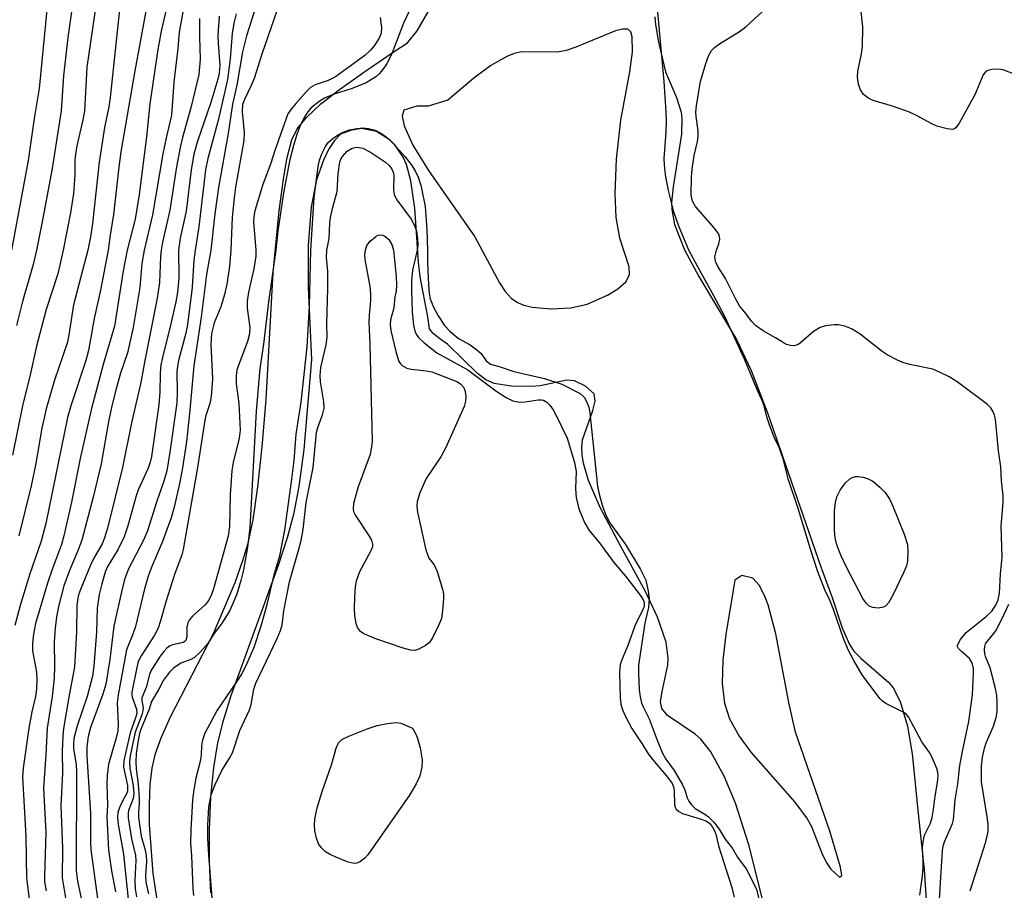
# Model space of a CAD drawing. Units: inches. Extents: x 1213768 to 1219769, y 537455 to 541457.
# Drawn here: x 1216878 to 1217065, y 539330 to 539496 of the extents above; entities that cross this region are included whole.
import ezdxf

# ---------------------------------------------------------------- set-up
doc = ezdxf.new("R2010")
doc.units = ezdxf.units.IN
doc.header["$MEASUREMENT"] = 0
for name, color, linetype in [('HYDRO-Stream Poly Centerlines', 142, 'Continuous'), ('HYDRO-Water Body', 4, 'Continuous'), ('Undefined', 1, 'Continuous')]:
    doc.layers.add(name, color=color, linetype=linetype)

msp = doc.modelspace()

# ---------------------------------------------------------------- linework, layer by layer
at = {"layer": 'HYDRO-Stream Poly Centerlines'}
for points in [[(1216904.42, 539324.18), (1216903.06, 539332.96), (1216902.37, 539342.25), (1216902.34, 539346.2), (1216902.51, 539349.94), (1216902.89, 539353.07), (1216903.5, 539355.82), (1216904.57, 539358.84), (1216906.35, 539362.81), (1216914.58, 539378.73), (1216918.68, 539388.46), (1216920.19, 539392.62), (1216921.2, 539395.94), (1216922.12, 539400.41), (1216923.03, 539406.69), (1216923.85, 539414.32), (1216924.59, 539423.34), (1216925.97, 539447.57), (1216927.11, 539459.31), (1216927.96, 539465.82), (1216928.61, 539469.52), (1216929.52, 539472.85), (1216930.52, 539474.97), (1216932.28, 539477.14), (1216935.04, 539479.71), (1216938.57, 539482.49), (1216943.41, 539485.92), (1216949, 539489.69), (1216951.53, 539491.39), (1216953.41, 539493.67), (1216955.51, 539497.28)], [(1216998.74, 539496.32), (1216998.84, 539494.85), (1216999.4, 539491.48), (1217000.77, 539485.84), (1217002.85, 539480.95), (1217003.71, 539478.16), (1217003.88, 539476.91), (1217003.8, 539473.98), (1217002.19, 539463.92), (1217001.9, 539460.92), (1217001.92, 539459.61), (1217002.48, 539456.7), (1217004.38, 539451.87), (1217007.09, 539446.79), (1217014.28, 539434.77), (1217017.05, 539428.87), (1217020.22, 539420.81), (1217030.37, 539391.44), (1217032.54, 539385.57), (1217034.41, 539379.78), (1217035.83, 539376.61), (1217036.62, 539375.39), (1217038.02, 539373.95), (1217043.35, 539369.4), (1217044.17, 539368.35), (1217045.51, 539365.78), (1217046.91, 539361.07), (1217047.78, 539355.8), (1217048.91, 539344.37), (1217050.04, 539333.68), (1217050.61, 539325.06)], [(1217019.57, 539326.81), (1217016.66, 539338.42), (1217014.09, 539346.37), (1217011.94, 539351.54), (1217009.37, 539356.16), (1217007.45, 539358.58), (1217006.43, 539359.51), (1217001.13, 539363.12), (1217000.03, 539364.4), (1216999.82, 539365.69), (1217000.03, 539367.38), (1217001.22, 539372.66), (1217001.26, 539374.05), (1217000.84, 539377.05), (1216999.25, 539381.84), (1216996.95, 539386.71), (1216992.24, 539395.29), (1216988.28, 539402.77), (1216986.06, 539407.9), (1216985.09, 539411.23), (1216984.83, 539412.8), (1216984.77, 539414.28), (1216984.93, 539415.65), (1216986.91, 539421.23), (1216987.31, 539423.05), (1216987.13, 539424.43), (1216985.52, 539425.88), (1216983.42, 539426.93), (1216981.95, 539427.03), (1216976.83, 539425.97), (1216975.18, 539425.84), (1216971.32, 539425.92), (1216968.07, 539426.39), (1216966.5, 539427.11), (1216964.9, 539428.32), (1216959.2, 539433.92), (1216957.69, 539434.9), (1216956.48, 539435.94), (1216955.78, 539436.83), (1216955.44, 539439.14), (1216954, 539446.76), (1216953.65, 539449.55), (1216952.95, 539459.84), (1216952.21, 539465.05), (1216951.34, 539468.16), (1216950.76, 539469.54), (1216949.23, 539471.88), (1216948.27, 539472.78), (1216945.63, 539474.47), (1216942.78, 539475.01), (1216940.71, 539474.67), (1216938.81, 539473.94), (1216937.61, 539472.77), (1216936.51, 539471.03), (1216935.54, 539469.01), (1216934.22, 539465.24), (1216933.21, 539460.1), (1216932.64, 539452.76), (1216932.63, 539444.69), (1216933.26, 539430.96), (1216931.76, 539413.8), (1216930.84, 539406.78), (1216929.82, 539401.42), (1216928.64, 539396.96), (1216926.93, 539391.7), (1216917.85, 539366.81), (1216916.32, 539361.86), (1216915.33, 539357.9), (1216914.55, 539353.2), (1216913.99, 539347.5), (1216913.72, 539341.31), (1216913.72, 539335.26), (1216913.99, 539329.26)]]:
    msp.add_lwpolyline(points, dxfattribs=at)
for points in [[(1216952.57, 539471.84), (1216955.55, 539467), (1216964.42, 539454.38), (1216969.08, 539445.59), (1216970.17, 539443.98), (1216971.32, 539442.68), (1216972.51, 539441.82), (1216973.76, 539441.34), (1216975.31, 539440.98), (1216978.93, 539440.63), (1216982.67, 539440.81), (1216985.84, 539441.54), (1216989.69, 539443.28), (1216991.65, 539444.47), (1216993.16, 539445.77), (1216993.89, 539447.12), (1216993.79, 539448.64), (1216992.03, 539454.1), (1216991.33, 539458.04), (1216991.12, 539462.65), (1216991.41, 539469.18), (1216992.22, 539476.63), (1216993.93, 539485.86), (1216994.44, 539489.63), (1216994.41, 539492.52), (1216994.11, 539493.46), (1216993.56, 539493.96), (1216992.57, 539494), (1216991.19, 539493.65), (1216983.66, 539490.56), (1216981.8, 539489.92), (1216980.14, 539489.56), (1216973.28, 539489.63), (1216971.92, 539489.33), (1216970.49, 539488.77), (1216967.45, 539487.02), (1216964.23, 539484.64), (1216959.22, 539480.43), (1216955.52, 539479.29), (1216953.32, 539479.27), (1216950.86, 539478.56), (1216950.52, 539477.38), (1216950.93, 539475.55)], [(1217013.94, 539388.88), (1217013.72, 539387.38), (1217012.24, 539378.55), (1217011.66, 539373.62), (1217011.52, 539369.18), (1217011.98, 539365.43), (1217012.93, 539362.43), (1217014.79, 539359.18), (1217017.03, 539356.12), (1217025.38, 539346.58), (1217027.77, 539343.39), (1217028.6, 539341.93), (1217030.58, 539336.83), (1217031.37, 539335.11), (1217032.26, 539333.77), (1217033.89, 539332.28), (1217034.36, 539332.55), (1217034.13, 539334.14), (1217032.07, 539341.04), (1217025.54, 539359.9), (1217024.26, 539365.54), (1217021.79, 539378.69), (1217020.33, 539384.21), (1217019.64, 539385.99), (1217018.63, 539387.92), (1217017.4, 539389.26), (1217015.31, 539389.82)]]:
    msp.add_lwpolyline(points, close=True, dxfattribs=at)
at = {"layer": 'HYDRO-Water Body'}
for points in [[(1216904.42, 539324.18, 0), (1216903.06, 539332.96, 0), (1216902.37, 539342.25, 0), (1216902.34, 539346.2, 0), (1216902.51, 539349.94, 0), (1216902.89, 539353.07, 0), (1216903.5, 539355.82, 0), (1216904.57, 539358.84, 0), (1216906.35, 539362.81, 0), (1216914.58, 539378.73, 0), (1216918.68, 539388.46, 0), (1216920.19, 539392.62, 0), (1216921.2, 539395.94, 0), (1216922.12, 539400.41, 0), (1216923.03, 539406.69, 0), (1216923.85, 539414.32, 0), (1216924.59, 539423.34, 0), (1216925.97, 539447.57, 0), (1216927.11, 539459.31, 0), (1216927.96, 539465.82, 0), (1216928.61, 539469.52, 0), (1216929.52, 539472.85, 0), (1216930.52, 539474.97, 0), (1216932.28, 539477.14, 0), (1216935.04, 539479.71, 0), (1216938.57, 539482.49, 0), (1216943.41, 539485.92, 0), (1216949, 539489.69, 0), (1216951.53, 539491.39, 0), (1216953.41, 539493.67, 0), (1216955.51, 539497.28, 0)], [(1216998.74, 539496.32, 0), (1216998.84, 539494.85, 0), (1216999.4, 539491.48, 0), (1217000.77, 539485.84, 0), (1217002.85, 539480.95, 0), (1217003.71, 539478.16, 0), (1217003.88, 539476.91, 0), (1217003.8, 539473.98, 0), (1217002.19, 539463.92, 0), (1217001.9, 539460.92, 0), (1217001.92, 539459.61, 0), (1217002.48, 539456.7, 0), (1217004.38, 539451.87, 0), (1217007.09, 539446.79, 0), (1217014.28, 539434.77, 0), (1217017.05, 539428.87, 0), (1217020.22, 539420.81, 0), (1217030.37, 539391.44, 0), (1217032.54, 539385.57, 0), (1217034.41, 539379.78, 0), (1217035.83, 539376.61, 0), (1217036.62, 539375.39, 0), (1217038.02, 539373.95, 0), (1217043.35, 539369.4, 0), (1217044.17, 539368.35, 0), (1217045.51, 539365.78, 0), (1217046.91, 539361.07, 0), (1217047.78, 539355.8, 0), (1217048.91, 539344.37, 0), (1217050.04, 539333.68, 0), (1217050.61, 539325.06, 0)], [(1217019.57, 539326.81, 0), (1217016.66, 539338.42, 0), (1217014.09, 539346.37, 0), (1217011.94, 539351.54, 0), (1217009.37, 539356.16, 0), (1217007.45, 539358.58, 0), (1217006.43, 539359.51, 0), (1217001.13, 539363.12, 0), (1217000.03, 539364.4, 0), (1216999.82, 539365.69, 0), (1217000.03, 539367.38, 0), (1217001.22, 539372.66, 0), (1217001.26, 539374.05, 0), (1217000.84, 539377.05, 0), (1216999.25, 539381.84, 0), (1216996.95, 539386.71, 0), (1216992.24, 539395.29, 0), (1216988.28, 539402.77, 0), (1216986.06, 539407.9, 0), (1216985.09, 539411.23, 0), (1216984.83, 539412.8, 0), (1216984.77, 539414.28, 0), (1216984.93, 539415.65, 0), (1216986.91, 539421.23, 0), (1216987.31, 539423.05, 0), (1216987.13, 539424.43, 0), (1216985.52, 539425.88, 0), (1216983.42, 539426.93, 0), (1216981.95, 539427.03, 0), (1216976.83, 539425.97, 0), (1216975.18, 539425.84, 0), (1216971.32, 539425.92, 0), (1216968.07, 539426.39, 0), (1216966.5, 539427.11, 0), (1216964.9, 539428.32, 0), (1216959.2, 539433.92, 0), (1216957.69, 539434.9, 0), (1216956.48, 539435.94, 0), (1216955.78, 539436.83, 0), (1216955.44, 539439.14, 0), (1216954, 539446.76, 0), (1216953.65, 539449.55, 0), (1216952.95, 539459.84, 0), (1216952.21, 539465.05, 0), (1216951.34, 539468.16, 0), (1216950.76, 539469.54, 0), (1216949.23, 539471.88, 0), (1216948.27, 539472.78, 0), (1216945.63, 539474.47, 0), (1216942.78, 539475.01, 0), (1216940.71, 539474.67, 0), (1216938.81, 539473.94, 0), (1216937.61, 539472.77, 0), (1216936.51, 539471.03, 0), (1216935.54, 539469.01, 0), (1216934.22, 539465.24, 0), (1216933.21, 539460.1, 0), (1216932.64, 539452.76, 0), (1216932.63, 539444.69, 0), (1216933.26, 539430.96, 0), (1216931.76, 539413.8, 0), (1216930.84, 539406.78, 0), (1216929.82, 539401.42, 0), (1216928.64, 539396.96, 0), (1216926.93, 539391.7, 0), (1216917.85, 539366.81, 0), (1216916.32, 539361.86, 0), (1216915.33, 539357.9, 0), (1216914.55, 539353.2, 0), (1216913.99, 539347.5, 0), (1216913.72, 539341.31, 0), (1216913.72, 539335.26, 0), (1216913.99, 539329.26, 0)]]:
    msp.add_polyline3d(points, dxfattribs=at)
for points in [[(1216981.8, 539489.92, 0), (1216980.14, 539489.56, 0), (1216973.28, 539489.63, 0), (1216971.92, 539489.33, 0), (1216970.49, 539488.77, 0), (1216967.45, 539487.02, 0), (1216964.23, 539484.64, 0), (1216959.22, 539480.43, 0), (1216955.52, 539479.29, 0), (1216953.32, 539479.27, 0), (1216950.86, 539478.56, 0), (1216950.52, 539477.38, 0), (1216950.93, 539475.55, 0), (1216952.57, 539471.84, 0), (1216955.55, 539467, 0), (1216964.42, 539454.38, 0), (1216969.08, 539445.59, 0), (1216970.17, 539443.98, 0), (1216971.32, 539442.68, 0), (1216972.51, 539441.82, 0), (1216973.76, 539441.34, 0), (1216975.31, 539440.98, 0), (1216978.93, 539440.63, 0), (1216982.67, 539440.81, 0), (1216985.84, 539441.54, 0), (1216989.69, 539443.28, 0), (1216991.65, 539444.47, 0), (1216993.16, 539445.77, 0), (1216993.89, 539447.12, 0), (1216993.79, 539448.64, 0), (1216992.03, 539454.1, 0), (1216991.33, 539458.04, 0), (1216991.12, 539462.65, 0), (1216991.41, 539469.18, 0), (1216992.22, 539476.63, 0), (1216993.93, 539485.86, 0), (1216994.44, 539489.63, 0), (1216994.41, 539492.52, 0), (1216994.11, 539493.46, 0), (1216993.56, 539493.96, 0), (1216992.57, 539494, 0), (1216991.19, 539493.65, 0), (1216983.66, 539490.56, 0)], [(1217032.26, 539333.77, 0), (1217033.89, 539332.28, 0), (1217034.36, 539332.55, 0), (1217034.13, 539334.14, 0), (1217032.07, 539341.04, 0), (1217025.54, 539359.9, 0), (1217024.26, 539365.54, 0), (1217021.79, 539378.69, 0), (1217020.33, 539384.21, 0), (1217019.64, 539385.99, 0), (1217018.63, 539387.92, 0), (1217017.4, 539389.26, 0), (1217015.31, 539389.82, 0), (1217013.94, 539388.88, 0), (1217013.72, 539387.38, 0), (1217012.24, 539378.55, 0), (1217011.66, 539373.62, 0), (1217011.52, 539369.18, 0), (1217011.98, 539365.43, 0), (1217012.93, 539362.43, 0), (1217014.79, 539359.18, 0), (1217017.03, 539356.12, 0), (1217025.38, 539346.58, 0), (1217027.77, 539343.39, 0), (1217028.6, 539341.93, 0), (1217030.58, 539336.83, 0), (1217031.37, 539335.11, 0)]]:
    msp.add_polyline3d(points, close=True, dxfattribs=at)
at = {"layer": 'Undefined'}
for points, elevation in [([(1216954.26, 539502.54), (1216950.81, 539495.15), (1216948.64, 539489.47), (1216947.66, 539487.5), (1216946.87, 539486.29), (1216946.15, 539485.46), (1216945.52, 539484.91), (1216944.72, 539484.36), (1216943.65, 539483.77), (1216941.01, 539482.67), (1216937.39, 539481.49), (1216935.76, 539480.79), (1216934.89, 539480.3), (1216933.87, 539479.57), (1216933.14, 539478.9), (1216932.36, 539477.94), (1216931.72, 539476.9), (1216931.11, 539475.61), (1216930.46, 539473.88), (1216929.8, 539471.8), (1216929.15, 539469.14), (1216927.93, 539462.77), (1216926.86, 539455.44), (1216926.43, 539451.83)], 232), ([(1217005.21, 539451.83), (1217003.26, 539456.42), (1217002.33, 539459.16), (1217001.31, 539463.19), (1217000.76, 539466.2), (1217000.56, 539468.08), (1217000.51, 539469.32), (1217000.9, 539474.33), (1217000.95, 539476.42), (1217000.89, 539478.13), (1217000.48, 539483.99), (1216998.7, 539503.49)], 232), ([(1216888.18, 539502.23), (1216886.77, 539492.37), (1216885.99, 539485.05), (1216885.51, 539478.41), (1216883.81, 539467.39), (1216881.87, 539456.94), (1216880.84, 539451.83)], 256), ([(1216897.01, 539501.38), (1216894.88, 539480.92), (1216894.59, 539479.18), (1216893.77, 539475.2), (1216892.76, 539468.63), (1216891.53, 539456.89), (1216891.12, 539454.4), (1216890.58, 539451.83)], 252), ([(1216909.29, 539500.47), (1216908.04, 539493.43), (1216907.77, 539490.29), (1216907.03, 539483.84), (1216906.54, 539477.58), (1216905.52, 539473.27), (1216904.9, 539470.18), (1216902.91, 539458.59), (1216901.34, 539451.83)], 246), ([(1217072.55, 539483.45), (1217065.22, 539486.16), (1217064.64, 539486.28), (1217063.81, 539486.33), (1217062.98, 539486.27), (1217062.22, 539486.11), (1217061.79, 539485.89), (1217061.3, 539485.27), (1217059.7, 539481.43), (1217056.71, 539476.06), (1217056.08, 539475.19), (1217055.69, 539474.92), (1217055.46, 539474.86), (1217054.42, 539474.94), (1217052.45, 539475.51), (1217051.38, 539475.98), (1217048.85, 539477.41), (1217047.29, 539478.14), (1217044.04, 539479.29), (1217040.32, 539480.38), (1217039.51, 539480.73), (1217038.52, 539481.54), (1217037.9, 539482.42), (1217037.52, 539483.46), (1217037.35, 539484.8), (1217037.42, 539485.91), (1217038.11, 539489.28), (1217038.28, 539490.69), (1217038.34, 539494.39), (1217037.64, 539500.92)], 236), ([(1216892.22, 539498.84), (1216890.39, 539486.7), (1216889.98, 539478.36), (1216889.67, 539476.67), (1216888.54, 539471.73), (1216888.23, 539470.05), (1216888.14, 539468.91), (1216888.12, 539466.19), (1216887.86, 539462.63), (1216887.3, 539458.94), (1216885.9, 539451.83)], 254), ([(1216923.13, 539499.95), (1216920.87, 539492.72), (1216920.11, 539489.65), (1216918.99, 539483.27), (1216918.22, 539479.66), (1216917.34, 539474.09), (1216915.52, 539463.79), (1216914.82, 539458.73), (1216914.04, 539451.83)], 238), ([(1216882.81, 539497.65), (1216881.34, 539482.66), (1216880.39, 539476.96), (1216879.26, 539468.93), (1216876.05, 539451.83)], 258), ([(1216901.65, 539497.41), (1216899.57, 539486.03), (1216896.92, 539470.58), (1216896.53, 539467.68), (1216895.53, 539458.65), (1216894.88, 539454.7), (1216894.49, 539451.83)], 250), ([(1216905.45, 539497.44), (1216904.59, 539493.58), (1216903.93, 539490.13), (1216902.41, 539479.75), (1216901.81, 539473.43), (1216900.41, 539462.45), (1216899.63, 539457.77), (1216898.12, 539451.83)], 248), ([(1216918.88, 539496.88), (1216918.45, 539495.15), (1216918.13, 539493.14), (1216917.75, 539488.33), (1216917.22, 539484.35), (1216915.51, 539476.84), (1216913.52, 539469.32), (1216913.02, 539467.14), (1216911.8, 539456.26), (1216911.09, 539451.83)], 240), ([(1216926.67, 539497.48), (1216923.77, 539489.19), (1216922.32, 539484.56), (1216921.78, 539483.24), (1216920.47, 539480.59), (1216920.13, 539479.59), (1216920.04, 539478.23), (1216920.39, 539474.27), (1216920.36, 539472.73), (1216918.78, 539463.83), (1216918.5, 539461.83), (1216918.14, 539458.1), (1216917.89, 539451.83)], 236), ([(1217010.48, 539451.83), (1217010.9, 539453.07), (1217011.08, 539453.9), (1217011.06, 539454.44), (1217010.9, 539454.87), (1217010.08, 539456), (1217006.44, 539460.18), (1217005.87, 539461.2), (1217005.63, 539462.32), (1217005.69, 539465.79), (1217005.82, 539467.26), (1217006.23, 539469.89), (1217006.86, 539472.58), (1217007, 539473.48), (1217006.97, 539474.61), (1217006.56, 539477.32), (1217006.55, 539478.18), (1217006.67, 539479.34), (1217007.14, 539482.55), (1217007.42, 539484), (1217008.44, 539487.43), (1217008.99, 539489), (1217009.53, 539489.88), (1217010.08, 539490.46), (1217011.04, 539491.15), (1217014.84, 539493.56), (1217016.06, 539494.41), (1217019.97, 539498.06)], 234), ([(1216911.91, 539496.03), (1216911.88, 539492.49), (1216912.04, 539488.28), (1216911.76, 539485.36), (1216910.34, 539479.22), (1216908.67, 539473.29), (1216908.22, 539471.39), (1216907.5, 539467.72), (1216906.25, 539459.46), (1216904.84, 539453.33), (1216904.57, 539451.83)], 244), ([(1216915.68, 539496.46), (1216915.38, 539492.68), (1216915.43, 539491.22), (1216915.79, 539487.12), (1216915.68, 539485.57), (1216915.42, 539484.47), (1216914.04, 539479.96), (1216911.52, 539472.61), (1216910.83, 539470.14), (1216910.28, 539467.17), (1216909.37, 539459.27), (1216908.22, 539454.12), (1216907.92, 539451.83)], 242), ([(1216946.36, 539496.19), (1216946.59, 539494.28), (1216946.53, 539493.24), (1216946.13, 539492.23), (1216945.23, 539490.82), (1216944.47, 539489.98), (1216943.39, 539488.97), (1216937.82, 539484.9), (1216936.45, 539484.21), (1216933.94, 539483.38), (1216933.04, 539482.85), (1216932.22, 539482.05), (1216930.3, 539479.84), (1216929.37, 539478.72), (1216928.77, 539477.84), (1216926.28, 539470.83), (1216925.49, 539468.41), (1216923.88, 539464.16), (1216922.47, 539459.33), (1216922.26, 539458.25), (1216922.19, 539457.23), (1216922.63, 539451.83)], 234), ([(1216933.13, 539451.83), (1216933.73, 539461.89), (1216934.53, 539467.78), (1216934.81, 539468.99), (1216935.27, 539470.32), (1216935.91, 539471.58), (1216936.41, 539472.35), (1216937.33, 539473.13), (1216938.22, 539473.76), (1216939.28, 539474.32), (1216940.47, 539474.75), (1216941.88, 539475.05), (1216942.96, 539475.13), (1216944.14, 539475.04), (1216945.37, 539474.73), (1216946.49, 539474.16), (1216947.47, 539473.44), (1216948.84, 539472.16), (1216951.06, 539469.7), (1216952.27, 539468.14), (1216953.03, 539466.95), (1216953.61, 539465.73), (1216954.12, 539464.23), (1216954.93, 539460.17), (1216955.25, 539455.75), (1216955.37, 539451.83)], 232), ([(1216936.16, 539451.83), (1216936.61, 539454.06), (1216936.74, 539456.97), (1216936.89, 539458.09), (1216937.3, 539460.01), (1216938.15, 539463.02), (1216938.31, 539466.37), (1216938.65, 539468.67), (1216938.84, 539469.18), (1216939.17, 539469.7), (1216940.08, 539470.68), (1216940.99, 539471.3), (1216941.96, 539471.48), (1216943.07, 539471.29), (1216944.51, 539470.5), (1216947.33, 539468.62), (1216948.05, 539467.97), (1216948.5, 539467.38), (1216948.81, 539466.71), (1216948.92, 539466.06), (1216948.88, 539463.41), (1216949.04, 539462.37), (1216949.5, 539461.45), (1216952.24, 539457.72), (1216952.91, 539456.51), (1216953.24, 539455.46), (1216953.47, 539454.07), (1216953.53, 539452.78), (1216953.41, 539451.83)], 234), ([(1216943.53, 539451.83), (1216943.81, 539452.71), (1216944.44, 539453.56), (1216945.5, 539454.42), (1216945.95, 539454.66), (1216946.41, 539454.77), (1216946.83, 539454.71), (1216947.25, 539454.52), (1216948.02, 539453.89), (1216948.6, 539452.92), (1216948.87, 539451.83)], 236), ([(1216885.9, 539451.83), (1216884.89, 539447.34), (1216882.67, 539440.54), (1216880.83, 539433.54), (1216879.64, 539428.06), (1216878.13, 539422.14), (1216876.23, 539412.75)], 254), ([(1216894.49, 539451.83), (1216893.01, 539444.22), (1216891.84, 539438.77), (1216890.73, 539432.68), (1216890.22, 539430.82), (1216887.44, 539422.32), (1216886.75, 539419.91), (1216882.61, 539399.72), (1216881.69, 539396.34), (1216879.56, 539390.13), (1216877.68, 539384.07), (1216876.71, 539380.25)], 250), ([(1216880.84, 539451.83), (1216880.21, 539449.08), (1216878.16, 539442.06), (1216877.04, 539437.48)], 256), ([(1216890.58, 539451.83), (1216887.91, 539441.38), (1216887, 539435.69), (1216886.71, 539434.28), (1216884.25, 539427.03), (1216882.64, 539421.56), (1216881.85, 539417.89), (1216880.63, 539410.81), (1216879.8, 539406.87), (1216877.47, 539397.34)], 252), ([(1216898.12, 539451.83), (1216897.33, 539447.89), (1216895.68, 539437.32), (1216893.55, 539430.03), (1216891.25, 539421.4), (1216889.17, 539412.1), (1216887.48, 539403.77), (1216886.06, 539397.33), (1216885.58, 539395.68), (1216883.87, 539391.1), (1216882.93, 539388.34), (1216880.66, 539380.62), (1216880.24, 539378.58), (1216880.08, 539376.9), (1216880.08, 539375.43), (1216880.82, 539371.35), (1216880.9, 539369.91), (1216880.85, 539368.17), (1216880.62, 539366.7), (1216879.95, 539363.82), (1216879.37, 539360.65), (1216878.29, 539353.02), (1216878.15, 539351.41), (1216878.82, 539340.11), (1216878.94, 539332.06), (1216879.43, 539328.14)], 248), ([(1216901.34, 539451.83), (1216900.93, 539449.29), (1216900.53, 539444.74), (1216899.23, 539437.09), (1216898.15, 539432.27), (1216896.83, 539428.39), (1216896.06, 539425.67), (1216895.26, 539422.42), (1216894.64, 539419.46), (1216893.15, 539411.09), (1216891.65, 539404.72), (1216889.48, 539396.52), (1216888.66, 539394.38), (1216887.12, 539390.77), (1216886.06, 539387.81), (1216885.01, 539383.85), (1216884.61, 539381.88), (1216884.36, 539379.73), (1216884.2, 539377.17), (1216884.26, 539372.35), (1216884.17, 539370.28), (1216883.78, 539366.7), (1216882.87, 539360.65), (1216882.63, 539355.64), (1216882.17, 539349.25), (1216882.61, 539340.78), (1216882.32, 539332.46), (1216882.35, 539331.3), (1216882.65, 539329.63)], 246), ([(1216904.57, 539451.83), (1216904.46, 539450.65), (1216904.28, 539445.67), (1216903.86, 539442.66), (1216901.47, 539430.78), (1216900.72, 539426.61), (1216898.94, 539418.93), (1216897.24, 539410.4), (1216894.36, 539398.82), (1216893.82, 539396.95), (1216893.33, 539395.84), (1216891.75, 539393.1), (1216891.11, 539391.78), (1216889.19, 539387.13), (1216888.84, 539386.11), (1216888.62, 539385.11), (1216888.53, 539384.01), (1216888.46, 539378.99), (1216888.04, 539372.38), (1216886.96, 539366.59), (1216885.97, 539360.6), (1216885.84, 539359.2), (1216885.74, 539356.27), (1216885.75, 539352.08), (1216885.48, 539345.93), (1216885.81, 539337.79), (1216885.73, 539332.13), (1216886.36, 539328.34)], 244), ([(1216907.92, 539451.83), (1216907.93, 539446.51), (1216907.7, 539443.75), (1216907.39, 539441.97), (1216906.4, 539437.53), (1216904.82, 539431.35), (1216904.54, 539429.96), (1216904.38, 539428.31), (1216904.34, 539424.76), (1216904.16, 539422.33), (1216902.75, 539412.47), (1216902.47, 539411.37), (1216902.09, 539410.27), (1216900.3, 539406.25), (1216899.82, 539405.01), (1216898.25, 539399.29), (1216897.53, 539397.19), (1216896.41, 539394.79), (1216894.3, 539391.39), (1216893.92, 539390.42), (1216893.26, 539388.17), (1216892.77, 539386.17), (1216892.37, 539383.56), (1216892.28, 539378.98), (1216891.77, 539372.49), (1216891.52, 539370.6), (1216890.48, 539366.73), (1216888.58, 539361.1), (1216887.95, 539358.68), (1216887.85, 539357.55), (1216887.88, 539356.71), (1216888.39, 539353.74), (1216888.48, 539352.28), (1216888.39, 539333.53), (1216888.66, 539331.51), (1216889.91, 539325.51)], 242), ([(1216911.09, 539451.83), (1216910.84, 539449.92), (1216910.5, 539444.79), (1216909.61, 539437.62), (1216909.25, 539435.77), (1216907.94, 539431.06), (1216907.68, 539429.7), (1216907.61, 539428.63), (1216907.66, 539424.76), (1216907.55, 539422.74), (1216906.26, 539413.28), (1216905.65, 539409.74), (1216905.1, 539407.76), (1216903.69, 539403.78), (1216901.98, 539398.28), (1216901.21, 539396.52), (1216898.36, 539391.06), (1216897.65, 539389.23), (1216897.13, 539387.26), (1216895.55, 539380.11), (1216894.78, 539373.79), (1216894.03, 539369.04), (1216893.49, 539367.13), (1216891.11, 539360.79), (1216890.66, 539359.1), (1216890.43, 539357.11), (1216890.39, 539355.42), (1216891.13, 539344.43), (1216891.09, 539338.85), (1216891.16, 539337.55), (1216893.43, 539321.17)], 240), ([(1216914.04, 539451.83), (1216913.24, 539447.17), (1216912.22, 539439.04), (1216910.82, 539429.75), (1216910.01, 539420.7), (1216909.43, 539415.37), (1216908.65, 539410.33), (1216908.12, 539407.6), (1216907.06, 539402.8), (1216906.48, 539400.78), (1216904.87, 539396.3), (1216902.81, 539391.52), (1216902.1, 539389.65), (1216901.32, 539386.98), (1216899.72, 539380.06), (1216899.2, 539378.58), (1216898.01, 539375.63), (1216896.37, 539367.02), (1216896.22, 539365.49), (1216896.38, 539361.47), (1216896.31, 539360.19), (1216895.95, 539358.57), (1216894.56, 539353.83), (1216894.27, 539351.67), (1216894.24, 539350.01), (1216894.37, 539346), (1216894.24, 539343.74), (1216894.56, 539337.45), (1216895.1, 539333.49), (1216895.89, 539329.47)], 238), ([(1216917.89, 539451.83), (1216917.63, 539448.72), (1216917.08, 539445.37), (1216916.65, 539443.36), (1216915.95, 539441.05), (1216914.68, 539437.96), (1216914.18, 539435.92), (1216914.07, 539433.83), (1216914.39, 539427.31), (1216914.13, 539423.95), (1216913.89, 539422.56), (1216913.13, 539420.32), (1216912.9, 539419.41), (1216911.53, 539410.4), (1216908.8, 539394.72), (1216908.51, 539393.7), (1216907.15, 539390.01), (1216905.56, 539384.94), (1216904.46, 539381.13), (1216903.99, 539379.77), (1216903.34, 539378.43), (1216900.77, 539374.49), (1216900.23, 539373.39), (1216899.94, 539372.27), (1216899.02, 539367.53), (1216898.98, 539367.09), (1216899.06, 539366.59), (1216899.9, 539364.31), (1216899.95, 539363.47), (1216899.72, 539362.62), (1216898.68, 539359.81), (1216897.45, 539354.51), (1216897.43, 539353.26), (1216898.16, 539349.76), (1216898.18, 539348.64), (1216898.05, 539348.26), (1216897.27, 539346.91), (1216896.7, 539345.65), (1216896.36, 539344.61), (1216896.27, 539343.69), (1216896.41, 539342.33), (1216897.4, 539336.66), (1216898.46, 539326.25)], 236), ([(1216922.63, 539451.83), (1216922.61, 539450.71), (1216922.28, 539448.28), (1216921.23, 539443.84), (1216920.98, 539442.12), (1216921, 539440.74), (1216921.51, 539437.11), (1216921.46, 539435.9), (1216921.07, 539434.42), (1216919.25, 539429.7), (1216919.02, 539428.92), (1216918.87, 539427.95), (1216918.89, 539426.33), (1216919.43, 539422.6), (1216919.68, 539417.52), (1216919.46, 539415.98), (1216918.32, 539411.36), (1216918.04, 539409.81), (1216917.73, 539405.18), (1216917.63, 539399.14), (1216917.38, 539397.27), (1216914.58, 539387.26), (1216914.21, 539386.14), (1216913.66, 539385.11), (1216912.98, 539384.17), (1216910.54, 539382.04), (1216909.93, 539381.3), (1216909.69, 539380.78), (1216909.49, 539379.95), (1216909.47, 539378.11), (1216909.32, 539377.42), (1216908.87, 539377.02), (1216906.78, 539376.57), (1216906.17, 539376.3), (1216905.68, 539375.95), (1216905.11, 539375.32), (1216904.43, 539374.39), (1216902.6, 539371.59), (1216902.35, 539370.91), (1216901.72, 539368.4), (1216900.92, 539366.47), (1216900.9, 539365.97), (1216901.14, 539364.53), (1216901.11, 539364.01), (1216900.88, 539363.21), (1216899.61, 539359.88), (1216898.67, 539355.38), (1216898.57, 539354.23), (1216898.63, 539353.04), (1216899.24, 539349.72), (1216899.35, 539348.17), (1216899.24, 539347.29), (1216898.38, 539344.99), (1216898.28, 539344.43), (1216898.28, 539343.55), (1216898.91, 539339.54), (1216899.69, 539336.42), (1216899.75, 539335.41), (1216899.56, 539331.65), (1216899.61, 539330.06), (1216899.86, 539328.52)], 234), ([(1216926.43, 539451.83), (1216925.05, 539441.96), (1216924.08, 539433.89), (1216923.39, 539429.29), (1216922.73, 539421.12), (1216921.5, 539398.86), (1216921.05, 539395.18), (1216920.31, 539390.9), (1216919.81, 539388.83), (1216918.99, 539386.23), (1216917.66, 539383.13), (1216916.23, 539380.75), (1216914.64, 539378.67), (1216913.49, 539376.84), (1216912.04, 539375.18), (1216910.93, 539374.16), (1216910.26, 539373.78), (1216908.37, 539373.04), (1216906.95, 539372.12), (1216906.19, 539371.35), (1216905.03, 539369.83), (1216904.12, 539368.08), (1216902.74, 539365.75), (1216902.28, 539364.29), (1216900.75, 539360.6), (1216900.46, 539359.68), (1216900.18, 539358.35), (1216899.83, 539355.86), (1216899.78, 539354.18), (1216899.85, 539352.91), (1216900.2, 539349.98), (1216900.41, 539347.34), (1216900.42, 539346.35), (1216900.26, 539344.68), (1216900.3, 539343.62), (1216900.81, 539340.06), (1216901.5, 539337.66), (1216901.73, 539336.36), (1216901.78, 539335.28), (1216901.6, 539332.6), (1216901.7, 539331.28), (1216902.15, 539329.07)], 232), ([(1216910.82, 539328.76), (1216910.7, 539330.11), (1216910.46, 539336.33), (1216910.27, 539338.75), (1216910.31, 539341.22), (1216910.64, 539346.98), (1216910.8, 539348.48), (1216911.26, 539351.21), (1216912.14, 539354.63), (1216912.27, 539355.67), (1216912.33, 539357.3), (1216912.52, 539358.47), (1216913.01, 539359.8), (1216915.22, 539363.91), (1216919.04, 539369.48), (1216919.94, 539370.97), (1216920.98, 539373.09), (1216922.31, 539376.11), (1216923.68, 539380.22), (1216924.83, 539384.27), (1216926.22, 539390.16), (1216927.21, 539393.53), (1216928.18, 539398.42), (1216929.52, 539408.17), (1216929.94, 539411.73), (1216930.32, 539416.72), (1216931.27, 539422.82), (1216932.43, 539433.41), (1216932.86, 539441.12), (1216933.13, 539451.83)], 232), ([(1216914.29, 539328.29), (1216913.65, 539336.44), (1216913.49, 539339.67), (1216913.46, 539342.14), (1216913.68, 539345.65), (1216914.15, 539347.95), (1216914.89, 539349.9), (1216916.13, 539352.62), (1216917.64, 539354.95), (1216918.19, 539355.98), (1216919.59, 539360.2), (1216921.45, 539364.17), (1216921.73, 539365.19), (1216922.25, 539368.11), (1216922.63, 539369.28), (1216926.68, 539377.75), (1216927.35, 539379.31), (1216927.63, 539380.36), (1216927.99, 539383.08), (1216929.06, 539388.6), (1216930.86, 539394.81), (1216931.27, 539396.44), (1216931.66, 539398.56), (1216932.25, 539403.7), (1216933.57, 539410.4), (1216934.2, 539417.07), (1216934.44, 539418.04), (1216935.37, 539420.45), (1216935.64, 539421.72), (1216935.61, 539422.91), (1216934.97, 539426.69), (1216934.89, 539427.93), (1216935.06, 539429.44), (1216936.02, 539433.77), (1216936.22, 539435.23), (1216936.2, 539437.78), (1216936.38, 539444.49), (1216936.35, 539447.78), (1216936.09, 539450.43), (1216936.16, 539451.83)], 234), ([(1216948.87, 539451.83), (1216949.41, 539446.75), (1216949.49, 539445.19), (1216949.38, 539444.04), (1216949.16, 539442.96), (1216948.98, 539440.83), (1216948.32, 539438.57), (1216948.23, 539437.61), (1216948.39, 539436.48), (1216949.32, 539432.52), (1216949.62, 539431.4), (1216949.92, 539430.62), (1216950.2, 539430.18), (1216950.56, 539429.83), (1216951.44, 539429.33), (1216952.25, 539429.14), (1216955.09, 539428.81), (1216956.2, 539428.61), (1216960.98, 539426.77), (1216961.66, 539426.34), (1216962.22, 539425.71), (1216962.54, 539424.96), (1216962.69, 539423.87), (1216962.63, 539423.04), (1216962.33, 539422.03), (1216958.84, 539414.23), (1216957.88, 539412.42), (1216955.13, 539408.3), (1216953.92, 539405.57), (1216953.37, 539403.89), (1216953.32, 539403.03), (1216953.49, 539401.88), (1216955.04, 539394.68), (1216955.6, 539393.1), (1216956.63, 539391.81), (1216957.24, 539390.53), (1216958.25, 539387.16), (1216958.41, 539386.3), (1216958.43, 539385.42), (1216958.26, 539383.06), (1216958.01, 539381.61), (1216957.49, 539380.26), (1216956.32, 539377.91), (1216955.67, 539376.97), (1216955.01, 539376.42), (1216953.74, 539375.72), (1216952.94, 539375.49), (1216952.13, 539375.56), (1216950.76, 539375.95), (1216945.54, 539377.7), (1216943.2, 539378.68), (1216942.58, 539379.14), (1216942.04, 539379.88), (1216941.77, 539380.66), (1216941.52, 539382.07), (1216941.43, 539383.53), (1216941.49, 539385.61), (1216941.63, 539387.67), (1216941.84, 539388.76), (1216942.47, 539390.58), (1216944.66, 539394.57), (1216944.92, 539395.31), (1216944.97, 539395.79), (1216944.76, 539396.55), (1216944.34, 539397.29), (1216941.57, 539401.44), (1216941.34, 539401.93), (1216941.23, 539402.45), (1216941.35, 539403.57), (1216942.22, 539406.75), (1216944.48, 539412.94), (1216944.76, 539414.31), (1216944.87, 539415.42), (1216944.45, 539433.93), (1216944.25, 539438.11), (1216944.29, 539439.46), (1216944.56, 539442.23), (1216944.56, 539443.42), (1216944.43, 539444.89), (1216943.5, 539450.07), (1216943.43, 539450.94), (1216943.53, 539451.83)], 236), ([(1216953.41, 539451.83), (1216952.53, 539448.04), (1216952.35, 539445.97), (1216952.31, 539444.12), (1216952.46, 539440.09), (1216952.7, 539437.53), (1216953.03, 539436.21), (1216953.34, 539435.63), (1216953.68, 539435.19), (1216954.73, 539434.18), (1216957.15, 539432.28), (1216958.39, 539431.54), (1216963.07, 539429.02), (1216968.38, 539424.99), (1216970.36, 539423.74), (1216971.66, 539423.1), (1216972.9, 539422.83), (1216973.97, 539422.9), (1216976.47, 539423.32), (1216977.01, 539423.32), (1216977.51, 539423.22), (1216978.14, 539422.83), (1216978.68, 539422.26), (1216979.33, 539421.38), (1216979.99, 539420.17), (1216981.97, 539415.98), (1216983.38, 539411.36), (1216983.69, 539409.63), (1216983.58, 539406.36), (1216983.69, 539404.66), (1216984.21, 539402.51), (1216985.35, 539399.74), (1216986.18, 539398.35), (1216988.15, 539396.02), (1216990.92, 539392.25), (1216993.12, 539389.64), (1216995.72, 539386.32), (1216996.36, 539385.39), (1216996.66, 539384.69), (1216996.7, 539384.08), (1216996.54, 539383.47), (1216995.03, 539380.48), (1216993.57, 539376.43), (1216992.39, 539373.73), (1216992.11, 539372.84), (1216992, 539371.22), (1216992.11, 539366.44), (1216992.22, 539365.27), (1216992.46, 539364.35), (1216993.06, 539363.03), (1216994.32, 539360.64), (1216996.36, 539357.59), (1216997.44, 539355.8), (1216998.33, 539354.64), (1217001.21, 539351.29), (1217002.01, 539350.15), (1217002.3, 539349.49), (1217002.42, 539348.81), (1217002.45, 539346.03), (1217002.57, 539345.62), (1217002.79, 539345.23), (1217003.26, 539344.78), (1217004, 539344.42), (1217007.36, 539343.41), (1217008.43, 539343.02), (1217009.15, 539342.55), (1217009.72, 539341.82), (1217010.04, 539341.24), (1217010.33, 539340.47), (1217010.88, 539338.26), (1217013.42, 539330.29), (1217013.86, 539328.42)], 234), ([(1216955.37, 539451.83), (1216955.38, 539449.39), (1216955.56, 539445.2), (1216955.7, 539443.58), (1216955.9, 539442.54), (1216956.53, 539440.96), (1216957.41, 539439.32), (1216958.64, 539437.44), (1216959.61, 539436.4), (1216961.29, 539434.97), (1216963.52, 539433.75), (1216964.8, 539432.84), (1216965.57, 539432.1), (1216966.57, 539430.73), (1216967.35, 539430.12), (1216969.22, 539429.61), (1216971.83, 539428.72), (1216977.7, 539427.37), (1216980.99, 539426.28), (1216984.45, 539424.51), (1216985.22, 539423.78), (1216985.77, 539422.87), (1216986.11, 539421.87), (1216986.31, 539420.78), (1216987.81, 539406.73), (1216988.14, 539405.05), (1216988.79, 539402.81), (1216989.41, 539401.19), (1216990.11, 539399.83), (1216993.14, 539395.73), (1216995.94, 539391.06), (1216996.98, 539388.89), (1216997.44, 539386.82), (1216997.62, 539385.37), (1216997.52, 539383.69), (1216996.81, 539380.71), (1216995.58, 539372.7), (1216995.57, 539371.14), (1216995.73, 539367.98), (1216995.89, 539366.63), (1216996.16, 539365.51), (1216996.47, 539364.73), (1216997.64, 539362.47), (1216999.14, 539358.38), (1217000.14, 539356.01), (1217000.83, 539354.79), (1217002.4, 539352.57), (1217004, 539349.85), (1217004.44, 539348.94), (1217004.9, 539347.4), (1217005.22, 539346.77), (1217005.73, 539346.05), (1217006.39, 539345.38), (1217008.23, 539344.3), (1217008.92, 539343.78), (1217009.94, 539342.72), (1217010.98, 539341.42), (1217012.15, 539339.53), (1217013.51, 539337.71), (1217014.44, 539336.1), (1217016.1, 539333.85), (1217018.12, 539329.97), (1217018.56, 539328.14)], 232), ([(1217049.21, 539328.8), (1217049.72, 539332.54), (1217049.86, 539334.09), (1217049.9, 539335.41), (1217049.76, 539337.66), (1217049.78, 539338.64), (1217050.13, 539340.24), (1217051.28, 539342.57), (1217051.61, 539343.62), (1217051.87, 539345.14), (1217052.13, 539347.73), (1217052.6, 539350.3), (1217052.7, 539351.61), (1217052.65, 539352.28), (1217052.49, 539352.98), (1217051.54, 539355.22), (1217051.05, 539356.06), (1217049.62, 539358.09), (1217047.07, 539362.81), (1217046.68, 539363.28), (1217046.21, 539363.67), (1217042.75, 539365.39), (1217042.14, 539365.81), (1217041.6, 539366.34), (1217038.27, 539370.83), (1217036.63, 539373.61), (1217035.64, 539375.49), (1217034.67, 539377.77), (1217032.76, 539383.32), (1217032.06, 539385.07), (1217031.12, 539387.07), (1217029.72, 539390.71), (1217028.37, 539394.84), (1217026.09, 539402.36), (1217024.21, 539408.02), (1217023.19, 539412.06), (1217022.43, 539414.17), (1217021.44, 539416.17), (1217020.55, 539418.5), (1217020.05, 539420.02), (1217019.65, 539421.87), (1217019.31, 539422.87), (1217018.17, 539425.38), (1217015.81, 539431.06), (1217012.04, 539439.15), (1217009.99, 539443.13), (1217006.88, 539448.64), (1217005.21, 539451.83)], 232), ([(1217052.95, 539326.98), (1217053.54, 539337.32), (1217053.7, 539338.19), (1217053.94, 539338.98), (1217055.44, 539342.47), (1217055.67, 539343.27), (1217055.98, 539347.03), (1217056.48, 539350.06), (1217056.83, 539353.54), (1217057.4, 539356.53), (1217058.6, 539361.92), (1217059.3, 539367.06), (1217059.49, 539371.25), (1217059.46, 539372.05), (1217059.3, 539372.85), (1217059.11, 539373.35), (1217058.69, 539373.96), (1217057.11, 539375.35), (1217056.61, 539375.88), (1217056.44, 539376.25), (1217056.44, 539376.46), (1217056.58, 539376.9), (1217056.98, 539377.58), (1217058.07, 539378.9), (1217061.88, 539381.96), (1217062.93, 539382.96), (1217063.72, 539384.12), (1217064.15, 539385.12), (1217064.4, 539386.43), (1217064.6, 539390.11), (1217064.91, 539393.26), (1217064.77, 539399.18), (1217065.15, 539403.7), (1217065.1, 539405.01), (1217064.78, 539407.84), (1217064.7, 539410.49), (1217064.22, 539413.56), (1217063.69, 539419.6), (1217063.49, 539420.39), (1217063.17, 539421.11), (1217062.74, 539421.77), (1217062.12, 539422.39), (1217056.35, 539426.71), (1217054.83, 539427.65), (1217052.98, 539428.59), (1217051.68, 539429.13), (1217047.31, 539430.05), (1217046, 539430.43), (1217044.97, 539430.84), (1217042.98, 539431.89), (1217042.03, 539432.48), (1217037.88, 539435.81), (1217036.21, 539436.81), (1217034.91, 539437.36), (1217033.76, 539437.6), (1217032.92, 539437.61), (1217031.27, 539437.37), (1217030.21, 539437.06), (1217028.98, 539436.35), (1217026.5, 539434.16), (1217026.03, 539433.84), (1217025.54, 539433.63), (1217025.06, 539433.58), (1217024.57, 539433.64), (1217023.84, 539433.87), (1217023.36, 539434.11), (1217021.73, 539435.13), (1217019.35, 539436.42), (1217017.91, 539437.48), (1217017.11, 539438.28), (1217016.1, 539439.7), (1217014.87, 539441.21), (1217014.13, 539442.46), (1217012.17, 539446.4), (1217010.73, 539448.74), (1217010.33, 539449.54), (1217010.19, 539450.03), (1217010.16, 539450.54), (1217010.48, 539451.83)], 234), ([(1217058.82, 539329.64), (1217061.84, 539338.98), (1217062.24, 539340.97), (1217062.25, 539342.29), (1217062.14, 539343.4), (1217060.98, 539350.45), (1217060.96, 539353.44), (1217061.18, 539355.16), (1217061.54, 539356.85), (1217061.9, 539357.88), (1217063.27, 539361.07), (1217063.78, 539362.7), (1217063.95, 539363.82), (1217064, 539365.55), (1217063.92, 539366.98), (1217063.56, 539368.72), (1217062.64, 539372.19), (1217061.77, 539374.36), (1217061.63, 539374.86), (1217061.57, 539375.7), (1217061.62, 539376.26), (1217061.78, 539376.78), (1217062.04, 539377.21), (1217063.09, 539378.4), (1217063.71, 539379.26), (1217064.81, 539381.36), (1217066.21, 539384.3)], 236)]:
    msp.add_lwpolyline(points, dxfattribs=dict(at, elevation=elevation))
for points, elevation in [([(1217041.32, 539383.56), (1217040.28, 539383.66), (1217039.59, 539383.97), (1217039.02, 539384.51), (1217038.36, 539385.4), (1217035.26, 539391.38), (1217034.18, 539393.66), (1217033.39, 539395.63), (1217033.07, 539396.95), (1217032.97, 539398.37), (1217032.98, 539402.09), (1217033.14, 539403.72), (1217033.38, 539404.77), (1217034.03, 539406.06), (1217035.04, 539407.49), (1217035.9, 539408.24), (1217036.34, 539408.48), (1217036.99, 539408.66), (1217037.49, 539408.69), (1217038.42, 539408.54), (1217039.39, 539408.22), (1217040.26, 539407.81), (1217041.7, 539406.57), (1217042.63, 539405.59), (1217043.5, 539404.26), (1217044.11, 539403.02), (1217046.24, 539397.66), (1217046.86, 539395.72), (1217046.95, 539394.26), (1217046.85, 539392.5), (1217046.67, 539391.65), (1217046.12, 539390.28), (1217044.09, 539386.04), (1217043.25, 539384.57), (1217042.73, 539384), (1217042.31, 539383.74)], 234), ([(1216941.36, 539334.88), (1216940.27, 539335.13), (1216937.75, 539336.12), (1216936.67, 539336.62), (1216935.93, 539337.09), (1216935.11, 539337.92), (1216934.61, 539338.63), (1216934.2, 539339.7), (1216933.89, 539341.12), (1216933.83, 539342.22), (1216933.89, 539343.31), (1216934.34, 539345.51), (1216935.27, 539348.58), (1216937.1, 539353.9), (1216937.95, 539356.85), (1216938.42, 539357.88), (1216939.06, 539358.51), (1216940.34, 539359.14), (1216943.88, 539360.52), (1216945.8, 539361.18), (1216947.77, 539361.59), (1216949.45, 539361.78), (1216950.31, 539361.63), (1216952.48, 539360.67), (1216953, 539359.79), (1216953.46, 539358.78), (1216953.95, 539356.95), (1216954.36, 539354.64), (1216954.28, 539353.23), (1216953.9, 539351.57), (1216953.2, 539350.07), (1216951.92, 539347.88), (1216944, 539336.52), (1216943.45, 539335.89), (1216942.58, 539335.24), (1216941.87, 539334.93)], 236)]:
    msp.add_lwpolyline(points, close=True, dxfattribs=dict(at, elevation=elevation))

doc.saveas('drawing.dxf')
